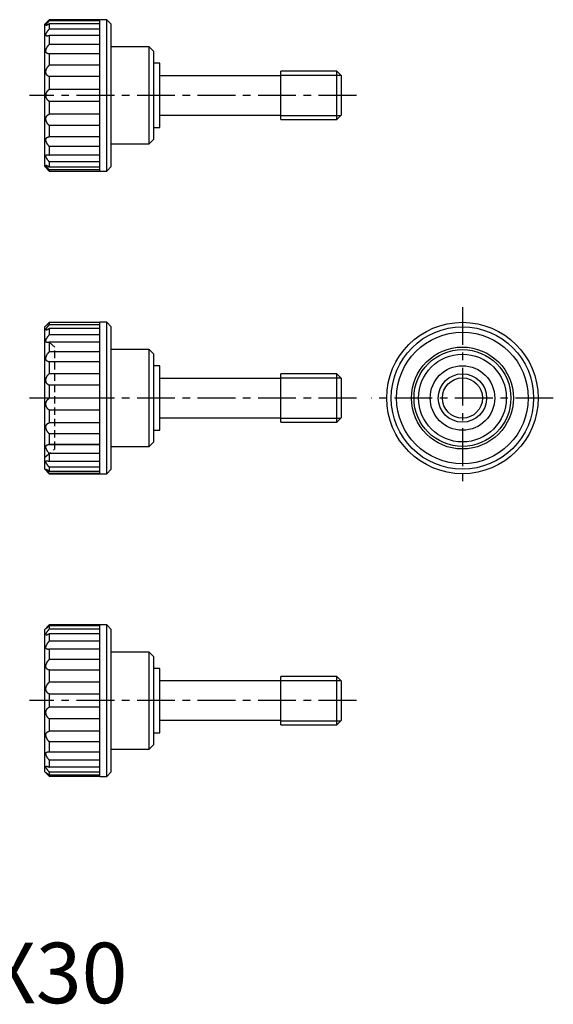
# Model space of a CAD drawing. Extents: x 1 to 165, y 0 to 163.
# Drawn here: x 77 to 165, y 0 to 163 of the extents above; entities that cross this region are included whole.
import ezdxf

# ---------------------------------------------------------------- set-up
doc = ezdxf.new("R2010")
doc.units = 0
doc.header["$LTSCALE"] = 5
doc.header["$MEASUREMENT"] = 0
doc.linetypes.add('CENTER', pattern=[2, 1.25, -0.25, 0.25, -0.25])
doc.linetypes.add('HIDDEN', pattern=[0.375, 0.25, -0.125])
doc.layers.get('0').update_dxf_attribs({"linetype": 'CONTINUOUS'})
for name, color, linetype in [('1', 1, 'CENTER'), ('2', 2, 'HIDDEN'), ('3', 3, 'CONTINUOUS')]:
    doc.layers.add(name, color=color, linetype=linetype)
doc.styles.add('Standard1', font='arial.ttf')

msp = doc.modelspace()

# ---------------------------------------------------------------- linework, layer by layer
for p, q in [((81.75, 162.5), (81, 161.75)), ((81, 138.25), (81, 161.75)), ((90.1, 162.5), (81.75, 162.5)), ((81.75, 162.5), (81.75, 162.32)), ((90.1, 162.32), (81.75, 162.32)), ((81.75, 161.84), (81.75, 160.97)), ((90.1, 161.84), (81.75, 161.84)), ((91.25, 162.51), (90.1, 162.51)), ((90.1, 137.49), (90.1, 162.51)), ((92, 161.76), (91.25, 162.51)), ((91.25, 137.49), (91.25, 162.51)), ((92, 138.24), (92, 161.76)), ((90.1, 160.97), (81.75, 160.97)), ((81.75, 159.89), (81.75, 158.43)), ((90.1, 159.89), (81.75, 159.89)), ((90.1, 158.43), (81.75, 158.43)), ((98.25, 158), (92, 158)), ((99, 157.25), (98.25, 158)), ((98.25, 142), (98.25, 158)), ((81.75, 156.87), (81.75, 154.98)), ((90.1, 156.87), (81.75, 156.87)), ((99, 142.75), (99, 157.25)), ((90.1, 154.98), (81.75, 154.98)), ((100, 155.33), (99, 155.33)), ((100, 144.67), (100, 155.33)), ((81.75, 153.11), (81.75, 150.99)), ((90.1, 153.11), (81.75, 153.11)), ((120, 153.25), (100, 153.25)), ((129.23, 154), (120, 154)), ((120, 146), (120, 154)), ((130, 153.23), (129.23, 154)), ((129.23, 146), (129.23, 154)), ((130, 146.77), (130, 153.23)), ((90.1, 150.99), (81.75, 150.99)), ((81.75, 149.01), (81.75, 146.89)), ((90.1, 149.01), (81.75, 149.01)), ((90.1, 146.89), (81.75, 146.89)), ((100, 146.75), (120, 146.75)), ((129.23, 146), (130, 146.77)), ((81.75, 145.02), (81.75, 143.13)), ((90.1, 145.02), (81.75, 145.02)), ((120, 146), (129.23, 146)), ((99, 144.67), (100, 144.67)), ((90.1, 143.13), (81.75, 143.13)), ((81.75, 141.57), (81.75, 140.11)), ((90.1, 141.57), (81.75, 141.57)), ((92, 142), (98.25, 142)), ((98.25, 142), (99, 142.75)), ((90.1, 140.11), (81.75, 140.11)), ((81.75, 139.03), (81.75, 138.16)), ((90.1, 139.03), (81.75, 139.03)), ((81, 138.25), (81.75, 137.5)), ((90.1, 138.16), (81.75, 138.16)), ((81.75, 137.68), (81.75, 137.5)), ((90.1, 137.68), (81.75, 137.68)), ((81.75, 137.5), (90.1, 137.5)), ((90.1, 137.49), (91.25, 137.49)), ((91.25, 137.49), (92, 138.24)), ((81.75, 112.46), (81.75, 112.11)), ((90.1, 112.46), (81.75, 112.46)), ((91.25, 112.51), (90.1, 112.51)), ((90.1, 87.49), (90.1, 112.51)), ((92, 111.76), (91.25, 112.51)), ((91.25, 87.49), (91.25, 112.51)), ((81.19, 111.94), (81, 111.75)), ((81, 100), (81, 111.75)), ((90.1, 112.11), (81.75, 112.11)), ((81.75, 111.46), (81.75, 110.44)), ((90.1, 111.46), (81.75, 111.46)), ((92, 88.24), (92, 111.76)), ((90.1, 110.44), (81.75, 110.44)), ((81.75, 109.23), (81.75, 107.64)), ((90.1, 109.23), (81.75, 109.23)), ((90.1, 107.64), (81.75, 107.64)), ((98.25, 108), (92, 108)), ((99, 107.25), (98.25, 108)), ((98.25, 92), (98.25, 108)), ((81.75, 105.99), (81.75, 104.02)), ((90.1, 105.99), (81.75, 105.99)), ((99, 92.75), (99, 107.25)), ((100, 105.33), (99, 105.33)), ((100, 94.67), (100, 105.33)), ((90.1, 104.02), (81.75, 104.02)), ((120, 103.25), (100, 103.25)), ((129.23, 104), (120, 104)), ((120, 96), (120, 104)), ((130, 103.23), (129.23, 104)), ((129.23, 96), (129.23, 104)), ((130, 96.77), (130, 103.23)), ((81.75, 102.1), (81.75, 99.96)), ((90.1, 102.1), (81.75, 102.1)), ((81, 88.25), (81, 100)), ((90.1, 99.96), (81.75, 99.96)), ((90.1, 97.99), (81.75, 97.99)), ((81.75, 97.99), (81.75, 95.9)), ((100, 96.75), (120, 96.75)), ((120, 96), (129.23, 96)), ((129.23, 96), (130, 96.77)), ((90.1, 95.9), (81.75, 95.9)), ((99, 94.67), (100, 94.67)), ((81.75, 94.09), (81.75, 92.29)), ((90.1, 94.09), (81.75, 94.09)), ((98.25, 92), (99, 92.75)), ((81.75, 92.29), (81.61, 92.3)), ((90.1, 92.3), (81.61, 92.3)), ((81.61, 92.3), (81.61, 92.3)), ((90.1, 92.29), (81.75, 92.29)), ((92, 92), (98.25, 92)), ((81.75, 90.83), (81.75, 89.51)), ((90.1, 90.83), (81.75, 90.83)), ((90.1, 89.51), (81.75, 89.51)), ((81, 88.25), (81.75, 87.5)), ((81.75, 88.57), (81.75, 87.87)), ((90.1, 88.57), (81.75, 88.57)), ((90.1, 87.87), (81.75, 87.87)), ((91.25, 87.49), (92, 88.24)), ((81.75, 87.55), (81.75, 87.5)), ((90.1, 87.55), (81.75, 87.55)), ((81.75, 87.5), (90.1, 87.5)), ((90.1, 87.49), (91.25, 87.49)), ((81.75, 62.5), (81, 61.75)), ((90.1, 62.5), (81.75, 62.5)), ((81.75, 62.5), (81.75, 62.5)), ((90.1, 62.5), (81.75, 62.5)), ((81.75, 62.34), (81.75, 61.81)), ((90.1, 62.34), (81.75, 62.34)), ((91.25, 62.51), (90.1, 62.51)), ((90.1, 37.49), (90.1, 62.51)), ((92, 61.76), (91.25, 62.51)), ((91.25, 37.49), (91.25, 62.51)), ((81, 38.25), (81, 61.75)), ((90.1, 61.81), (81.75, 61.81)), ((81.75, 61.01), (81.75, 59.84)), ((90.1, 61.01), (81.75, 61.01)), ((92, 38.24), (92, 61.76)), ((90.1, 59.84), (81.75, 59.84)), ((81.75, 58.5), (81.75, 56.8)), ((90.1, 58.5), (81.75, 58.5)), ((98.25, 58), (92, 58)), ((99, 57.25), (98.25, 58)), ((98.25, 42), (98.25, 58)), ((99, 42.75), (99, 57.25)), ((90.1, 56.8), (81.75, 56.8)), ((100, 55.33), (99, 55.33)), ((100, 44.67), (100, 55.33)), ((81.75, 55.06), (81.75, 53.03)), ((90.1, 55.06), (81.75, 55.06)), ((129.23, 54), (120, 54)), ((120, 46), (120, 54)), ((130, 53.23), (129.23, 54)), ((129.23, 46), (129.23, 54)), ((90.1, 53.03), (81.75, 53.03)), ((120, 53.25), (100, 53.25)), ((130, 46.77), (130, 53.23)), ((81.75, 51.08), (81.75, 48.92)), ((90.1, 51.08), (81.75, 51.08)), ((90.1, 48.92), (81.75, 48.92)), ((81.75, 46.97), (81.75, 44.94)), ((90.1, 46.97), (81.75, 46.97)), ((100, 46.75), (120, 46.75)), ((120, 46), (129.23, 46)), ((129.23, 46), (130, 46.77)), ((90.1, 44.94), (81.75, 44.94)), ((99, 44.67), (100, 44.67)), ((81.75, 43.2), (81.75, 41.5)), ((90.1, 43.2), (81.75, 43.2)), ((98.25, 42), (99, 42.75)), ((90.1, 41.5), (81.75, 41.5)), ((92, 42), (98.25, 42)), ((81.75, 40.16), (81.75, 38.99)), ((90.1, 40.16), (81.75, 40.16)), ((81, 38.25), (81.75, 37.5)), ((90.1, 38.99), (81.75, 38.99)), ((81.75, 38.19), (81.75, 37.66)), ((90.1, 38.19), (81.75, 38.19)), ((90.1, 37.66), (81.75, 37.66)), ((81.75, 37.5), (90.1, 37.5)), ((81.75, 37.5), (81.75, 37.5)), ((90.1, 37.5), (81.75, 37.5)), ((90.1, 37.49), (91.25, 37.49)), ((91.25, 37.49), (92, 38.24))]:
    msp.add_line(p, q)
for points in [[(81.75, 161.84), (81.73, 161.82), (81.71, 161.81), (81.69, 161.79), (81.67, 161.78), (81.65, 161.76), (81.63, 161.75), (81.61, 161.73), (81.59, 161.72), (81.57, 161.71), (81.55, 161.69), (81.53, 161.68), (81.52, 161.67), (81.5, 161.66), (81.48, 161.65), (81.46, 161.64), (81.44, 161.63), (81.43, 161.62), (81.41, 161.61), (81.39, 161.6), (81.38, 161.59), (81.36, 161.58), (81.35, 161.57), (81.33, 161.57), (81.32, 161.56), (81.31, 161.56), (81.29, 161.55), (81.28, 161.55), (81.27, 161.54), (81.26, 161.54), (81.25, 161.54), (81.24, 161.54), (81.23, 161.54), (81.22, 161.54), (81.22, 161.54), (81.21, 161.54), (81.2, 161.54), (81.2, 161.55), (81.2, 161.55), (81.19, 161.56), (81.19, 161.56), (81.19, 161.57), (81.19, 161.58), (81.19, 161.59), (81.19, 161.6), (81.2, 161.61), (81.2, 161.62), (81.2, 161.63), (81.21, 161.64), (81.22, 161.65), (81.22, 161.67), (81.23, 161.68), (81.24, 161.7), (81.25, 161.71), (81.26, 161.73), (81.27, 161.74), (81.28, 161.76), (81.29, 161.78), (81.31, 161.8), (81.32, 161.82), (81.33, 161.83), (81.35, 161.85), (81.36, 161.87), (81.38, 161.89), (81.39, 161.91), (81.41, 161.93), (81.42, 161.95), (81.44, 161.97), (81.46, 161.99), (81.48, 162.01), (81.49, 162.04), (81.51, 162.06), (81.53, 162.08), (81.55, 162.1), (81.57, 162.12), (81.59, 162.14), (81.61, 162.17), (81.63, 162.19), (81.65, 162.21), (81.67, 162.23), (81.69, 162.25), (81.71, 162.28), (81.73, 162.3), (81.75, 162.32)], [(81.75, 159.89), (81.73, 159.88), (81.71, 159.87), (81.69, 159.87), (81.67, 159.86), (81.65, 159.85), (81.63, 159.84), (81.61, 159.84), (81.59, 159.83), (81.57, 159.83), (81.55, 159.82), (81.53, 159.82), (81.52, 159.81), (81.5, 159.81), (81.48, 159.81), (81.46, 159.8), (81.44, 159.8), (81.43, 159.8), (81.41, 159.8), (81.39, 159.8), (81.38, 159.8), (81.36, 159.8), (81.35, 159.8), (81.33, 159.81), (81.32, 159.81), (81.31, 159.81), (81.29, 159.82), (81.28, 159.82), (81.27, 159.83), (81.26, 159.84), (81.25, 159.85), (81.24, 159.85), (81.23, 159.86), (81.22, 159.87), (81.22, 159.89), (81.21, 159.9), (81.2, 159.91), (81.2, 159.92), (81.2, 159.94), (81.19, 159.95), (81.19, 159.97), (81.19, 159.99), (81.19, 160), (81.19, 160.02), (81.19, 160.04), (81.2, 160.06), (81.2, 160.08), (81.2, 160.1), (81.21, 160.12), (81.22, 160.14), (81.22, 160.16), (81.23, 160.19), (81.24, 160.21), (81.25, 160.23), (81.26, 160.26), (81.27, 160.28), (81.28, 160.3), (81.29, 160.33), (81.31, 160.35), (81.32, 160.38), (81.33, 160.4), (81.35, 160.43), (81.36, 160.45), (81.38, 160.48), (81.39, 160.5), (81.41, 160.53), (81.42, 160.55), (81.44, 160.58), (81.46, 160.6), (81.48, 160.63), (81.49, 160.65), (81.51, 160.68), (81.53, 160.7), (81.55, 160.73), (81.57, 160.75), (81.59, 160.78), (81.61, 160.8), (81.63, 160.83), (81.65, 160.85), (81.67, 160.88), (81.69, 160.9), (81.71, 160.92), (81.73, 160.95), (81.75, 160.97)], [(81.75, 156.87), (81.73, 156.87), (81.71, 156.87), (81.69, 156.87), (81.67, 156.87), (81.65, 156.87), (81.63, 156.87), (81.61, 156.87), (81.59, 156.88), (81.57, 156.88), (81.55, 156.88), (81.53, 156.89), (81.52, 156.89), (81.5, 156.9), (81.48, 156.9), (81.46, 156.91), (81.44, 156.92), (81.43, 156.92), (81.41, 156.93), (81.39, 156.94), (81.38, 156.95), (81.36, 156.96), (81.35, 156.97), (81.33, 156.98), (81.32, 157), (81.31, 157.01), (81.29, 157.02), (81.28, 157.04), (81.27, 157.05), (81.26, 157.07), (81.25, 157.09), (81.24, 157.1), (81.23, 157.12), (81.22, 157.14), (81.22, 157.16), (81.21, 157.18), (81.2, 157.2), (81.2, 157.22), (81.2, 157.25), (81.19, 157.27), (81.19, 157.29), (81.19, 157.32), (81.19, 157.34), (81.19, 157.37), (81.19, 157.4), (81.2, 157.42), (81.2, 157.45), (81.2, 157.48), (81.21, 157.5), (81.22, 157.53), (81.22, 157.56), (81.23, 157.59), (81.24, 157.62), (81.25, 157.64), (81.26, 157.67), (81.27, 157.7), (81.28, 157.73), (81.29, 157.76), (81.31, 157.79), (81.32, 157.81), (81.33, 157.84), (81.35, 157.87), (81.36, 157.9), (81.38, 157.93), (81.39, 157.95), (81.41, 157.98), (81.42, 158.01), (81.44, 158.03), (81.46, 158.06), (81.48, 158.09), (81.49, 158.11), (81.51, 158.14), (81.53, 158.17), (81.55, 158.19), (81.57, 158.22), (81.59, 158.24), (81.61, 158.27), (81.63, 158.29), (81.65, 158.32), (81.67, 158.34), (81.69, 158.36), (81.71, 158.39), (81.73, 158.41), (81.75, 158.43)], [(81.75, 153.11), (81.73, 153.12), (81.71, 153.12), (81.69, 153.13), (81.67, 153.14), (81.65, 153.15), (81.63, 153.16), (81.61, 153.17), (81.59, 153.18), (81.57, 153.19), (81.55, 153.2), (81.53, 153.21), (81.52, 153.22), (81.5, 153.24), (81.48, 153.25), (81.46, 153.26), (81.44, 153.28), (81.43, 153.3), (81.41, 153.31), (81.39, 153.33), (81.38, 153.35), (81.36, 153.36), (81.35, 153.38), (81.33, 153.4), (81.32, 153.42), (81.31, 153.44), (81.29, 153.46), (81.28, 153.49), (81.27, 153.51), (81.26, 153.53), (81.25, 153.56), (81.24, 153.58), (81.23, 153.61), (81.22, 153.63), (81.22, 153.66), (81.21, 153.69), (81.2, 153.71), (81.2, 153.74), (81.2, 153.77), (81.19, 153.8), (81.19, 153.83), (81.19, 153.86), (81.19, 153.89), (81.19, 153.92), (81.19, 153.95), (81.2, 153.98), (81.2, 154.01), (81.2, 154.04), (81.21, 154.07), (81.22, 154.1), (81.22, 154.13), (81.23, 154.17), (81.24, 154.2), (81.25, 154.23), (81.26, 154.26), (81.27, 154.29), (81.28, 154.32), (81.29, 154.35), (81.31, 154.38), (81.32, 154.4), (81.33, 154.43), (81.35, 154.46), (81.36, 154.49), (81.38, 154.52), (81.39, 154.54), (81.41, 154.57), (81.42, 154.6), (81.44, 154.62), (81.46, 154.65), (81.48, 154.67), (81.49, 154.7), (81.51, 154.72), (81.53, 154.74), (81.55, 154.77), (81.57, 154.79), (81.59, 154.81), (81.61, 154.84), (81.63, 154.86), (81.65, 154.88), (81.67, 154.9), (81.69, 154.92), (81.71, 154.94), (81.73, 154.96), (81.75, 154.98)], [(81.75, 149.01), (81.73, 149.02), (81.71, 149.04), (81.69, 149.05), (81.67, 149.07), (81.65, 149.08), (81.63, 149.1), (81.61, 149.12), (81.59, 149.13), (81.57, 149.15), (81.55, 149.17), (81.53, 149.19), (81.52, 149.21), (81.5, 149.23), (81.48, 149.25), (81.46, 149.27), (81.44, 149.29), (81.43, 149.31), (81.41, 149.33), (81.39, 149.36), (81.38, 149.38), (81.36, 149.4), (81.35, 149.43), (81.33, 149.45), (81.32, 149.48), (81.31, 149.5), (81.29, 149.53), (81.28, 149.56), (81.27, 149.59), (81.26, 149.61), (81.25, 149.64), (81.24, 149.67), (81.23, 149.7), (81.22, 149.73), (81.22, 149.76), (81.21, 149.79), (81.2, 149.82), (81.2, 149.85), (81.2, 149.89), (81.19, 149.92), (81.19, 149.95), (81.19, 149.98), (81.19, 150.01), (81.19, 150.04), (81.19, 150.08), (81.2, 150.11), (81.2, 150.14), (81.2, 150.17), (81.21, 150.2), (81.22, 150.23), (81.22, 150.26), (81.23, 150.29), (81.24, 150.32), (81.25, 150.35), (81.26, 150.38), (81.27, 150.41), (81.28, 150.44), (81.29, 150.46), (81.31, 150.49), (81.32, 150.52), (81.33, 150.54), (81.35, 150.57), (81.36, 150.59), (81.38, 150.62), (81.39, 150.64), (81.41, 150.66), (81.42, 150.69), (81.44, 150.71), (81.46, 150.73), (81.48, 150.75), (81.49, 150.77), (81.51, 150.79), (81.53, 150.81), (81.55, 150.83), (81.57, 150.85), (81.59, 150.86), (81.61, 150.88), (81.63, 150.9), (81.65, 150.91), (81.67, 150.93), (81.69, 150.95), (81.71, 150.96), (81.73, 150.98), (81.75, 150.99)], [(81.75, 145.02), (81.73, 145.04), (81.71, 145.06), (81.69, 145.08), (81.67, 145.1), (81.65, 145.12), (81.63, 145.14), (81.61, 145.16), (81.59, 145.18), (81.57, 145.21), (81.55, 145.23), (81.53, 145.25), (81.52, 145.28), (81.5, 145.3), (81.48, 145.32), (81.46, 145.35), (81.44, 145.37), (81.43, 145.4), (81.41, 145.43), (81.39, 145.45), (81.38, 145.48), (81.36, 145.51), (81.35, 145.53), (81.33, 145.56), (81.32, 145.59), (81.31, 145.62), (81.29, 145.65), (81.28, 145.68), (81.27, 145.71), (81.26, 145.74), (81.25, 145.77), (81.24, 145.8), (81.23, 145.83), (81.22, 145.86), (81.22, 145.89), (81.21, 145.92), (81.2, 145.95), (81.2, 145.98), (81.2, 146.01), (81.19, 146.04), (81.19, 146.07), (81.19, 146.1), (81.19, 146.13), (81.19, 146.16), (81.19, 146.19), (81.2, 146.22), (81.2, 146.25), (81.2, 146.28), (81.21, 146.31), (81.22, 146.34), (81.22, 146.36), (81.23, 146.39), (81.24, 146.41), (81.25, 146.44), (81.26, 146.46), (81.27, 146.49), (81.28, 146.51), (81.29, 146.53), (81.31, 146.55), (81.32, 146.57), (81.33, 146.59), (81.35, 146.61), (81.36, 146.63), (81.38, 146.65), (81.39, 146.67), (81.41, 146.69), (81.42, 146.7), (81.44, 146.72), (81.46, 146.73), (81.48, 146.75), (81.49, 146.76), (81.51, 146.77), (81.53, 146.79), (81.55, 146.8), (81.57, 146.81), (81.59, 146.82), (81.61, 146.83), (81.63, 146.84), (81.65, 146.85), (81.67, 146.86), (81.69, 146.87), (81.71, 146.88), (81.73, 146.88), (81.75, 146.89)], [(81.75, 141.57), (81.73, 141.59), (81.71, 141.61), (81.69, 141.64), (81.67, 141.66), (81.65, 141.68), (81.63, 141.71), (81.61, 141.73), (81.59, 141.76), (81.57, 141.78), (81.55, 141.81), (81.53, 141.83), (81.52, 141.86), (81.5, 141.88), (81.48, 141.91), (81.46, 141.93), (81.44, 141.96), (81.43, 141.99), (81.41, 142.02), (81.39, 142.04), (81.38, 142.07), (81.36, 142.1), (81.35, 142.13), (81.33, 142.15), (81.32, 142.18), (81.31, 142.21), (81.29, 142.24), (81.28, 142.27), (81.27, 142.29), (81.26, 142.32), (81.25, 142.35), (81.24, 142.38), (81.23, 142.41), (81.22, 142.44), (81.22, 142.46), (81.21, 142.49), (81.2, 142.52), (81.2, 142.55), (81.2, 142.57), (81.19, 142.6), (81.19, 142.63), (81.19, 142.65), (81.19, 142.68), (81.19, 142.7), (81.19, 142.73), (81.2, 142.75), (81.2, 142.77), (81.2, 142.79), (81.21, 142.81), (81.22, 142.84), (81.22, 142.86), (81.23, 142.88), (81.24, 142.89), (81.25, 142.91), (81.26, 142.93), (81.27, 142.94), (81.28, 142.96), (81.29, 142.98), (81.31, 142.99), (81.32, 143), (81.33, 143.02), (81.35, 143.03), (81.36, 143.04), (81.38, 143.05), (81.39, 143.06), (81.41, 143.07), (81.42, 143.08), (81.44, 143.08), (81.46, 143.09), (81.48, 143.1), (81.49, 143.1), (81.51, 143.11), (81.53, 143.11), (81.55, 143.12), (81.57, 143.12), (81.59, 143.12), (81.61, 143.13), (81.63, 143.13), (81.65, 143.13), (81.67, 143.13), (81.69, 143.13), (81.71, 143.13), (81.73, 143.13), (81.75, 143.13)], [(81.75, 139.03), (81.73, 139.05), (81.71, 139.08), (81.69, 139.1), (81.67, 139.12), (81.65, 139.15), (81.63, 139.17), (81.61, 139.2), (81.59, 139.22), (81.57, 139.25), (81.55, 139.27), (81.53, 139.3), (81.52, 139.32), (81.5, 139.34), (81.48, 139.37), (81.46, 139.39), (81.44, 139.42), (81.43, 139.44), (81.41, 139.47), (81.39, 139.49), (81.38, 139.52), (81.36, 139.54), (81.35, 139.57), (81.33, 139.59), (81.32, 139.62), (81.31, 139.64), (81.29, 139.67), (81.28, 139.69), (81.27, 139.72), (81.26, 139.74), (81.25, 139.76), (81.24, 139.79), (81.23, 139.81), (81.22, 139.83), (81.22, 139.85), (81.21, 139.88), (81.2, 139.9), (81.2, 139.92), (81.2, 139.94), (81.19, 139.96), (81.19, 139.98), (81.19, 139.99), (81.19, 140.01), (81.19, 140.03), (81.19, 140.04), (81.2, 140.06), (81.2, 140.07), (81.2, 140.09), (81.21, 140.1), (81.22, 140.11), (81.22, 140.12), (81.23, 140.13), (81.24, 140.14), (81.25, 140.15), (81.26, 140.16), (81.27, 140.17), (81.28, 140.17), (81.29, 140.18), (81.31, 140.18), (81.32, 140.19), (81.33, 140.19), (81.35, 140.2), (81.36, 140.2), (81.38, 140.2), (81.39, 140.2), (81.41, 140.2), (81.42, 140.2), (81.44, 140.2), (81.46, 140.2), (81.48, 140.19), (81.49, 140.19), (81.51, 140.19), (81.53, 140.18), (81.55, 140.18), (81.57, 140.17), (81.59, 140.17), (81.61, 140.16), (81.63, 140.16), (81.65, 140.15), (81.67, 140.14), (81.69, 140.14), (81.71, 140.13), (81.73, 140.12), (81.75, 140.11)], [(81.75, 137.68), (81.73, 137.7), (81.71, 137.72), (81.69, 137.74), (81.67, 137.77), (81.65, 137.79), (81.63, 137.81), (81.61, 137.83), (81.59, 137.85), (81.57, 137.88), (81.55, 137.9), (81.53, 137.92), (81.52, 137.94), (81.5, 137.96), (81.48, 137.98), (81.46, 138), (81.44, 138.02), (81.43, 138.04), (81.41, 138.06), (81.39, 138.09), (81.38, 138.1), (81.36, 138.12), (81.35, 138.14), (81.33, 138.16), (81.32, 138.18), (81.31, 138.2), (81.29, 138.22), (81.28, 138.24), (81.27, 138.25), (81.26, 138.27), (81.25, 138.29), (81.24, 138.3), (81.23, 138.32), (81.22, 138.33), (81.22, 138.34), (81.21, 138.36), (81.2, 138.37), (81.2, 138.38), (81.2, 138.39), (81.19, 138.4), (81.19, 138.41), (81.19, 138.42), (81.19, 138.43), (81.19, 138.44), (81.19, 138.44), (81.2, 138.45), (81.2, 138.45), (81.2, 138.46), (81.21, 138.46), (81.22, 138.46), (81.22, 138.46), (81.23, 138.46), (81.24, 138.46), (81.25, 138.46), (81.26, 138.46), (81.27, 138.46), (81.28, 138.45), (81.29, 138.45), (81.31, 138.44), (81.32, 138.44), (81.33, 138.43), (81.35, 138.43), (81.36, 138.42), (81.38, 138.41), (81.39, 138.4), (81.41, 138.39), (81.42, 138.38), (81.44, 138.38), (81.46, 138.37), (81.48, 138.35), (81.49, 138.34), (81.51, 138.33), (81.53, 138.32), (81.55, 138.31), (81.57, 138.29), (81.59, 138.28), (81.61, 138.27), (81.63, 138.25), (81.65, 138.24), (81.67, 138.22), (81.69, 138.21), (81.71, 138.19), (81.73, 138.18), (81.75, 138.16)], [(81.75, 112.46), (81.73, 112.44), (81.7, 112.42), (81.68, 112.39), (81.65, 112.37), (81.63, 112.35), (81.61, 112.33), (81.58, 112.3), (81.56, 112.28), (81.54, 112.26), (81.52, 112.24), (81.49, 112.22), (81.47, 112.2), (81.45, 112.18), (81.43, 112.16), (81.41, 112.14), (81.39, 112.13), (81.38, 112.11), (81.36, 112.09), (81.34, 112.08), (81.32, 112.06), (81.31, 112.05), (81.29, 112.03), (81.28, 112.02), (81.27, 112.01), (81.25, 112), (81.24, 111.99), (81.23, 111.97), (81.22, 111.96), (81.21, 111.96), (81.2, 111.95), (81.19, 111.94), (81.19, 111.94), (81.19, 111.94), (81.19, 111.94), (81.19, 111.94)], [(81.75, 111.46), (81.73, 111.45), (81.71, 111.44), (81.69, 111.42), (81.67, 111.41), (81.65, 111.4), (81.63, 111.38), (81.61, 111.37), (81.59, 111.36), (81.57, 111.35), (81.55, 111.34), (81.53, 111.33), (81.52, 111.32), (81.5, 111.31), (81.48, 111.3), (81.46, 111.29), (81.44, 111.28), (81.43, 111.28), (81.41, 111.27), (81.39, 111.26), (81.38, 111.26), (81.36, 111.25), (81.35, 111.24), (81.33, 111.24), (81.32, 111.24), (81.31, 111.23), (81.29, 111.23), (81.28, 111.23), (81.27, 111.23), (81.26, 111.23), (81.25, 111.23), (81.24, 111.23), (81.23, 111.23), (81.22, 111.23), (81.22, 111.24), (81.21, 111.24), (81.2, 111.25), (81.2, 111.25), (81.2, 111.26), (81.19, 111.27), (81.19, 111.28), (81.19, 111.29), (81.19, 111.3), (81.19, 111.31), (81.19, 111.32), (81.2, 111.33), (81.2, 111.35), (81.2, 111.36), (81.21, 111.37), (81.22, 111.39), (81.22, 111.41), (81.23, 111.42), (81.24, 111.44), (81.25, 111.46), (81.26, 111.48), (81.27, 111.49), (81.28, 111.51), (81.29, 111.53), (81.31, 111.55), (81.32, 111.57), (81.33, 111.59), (81.35, 111.61), (81.36, 111.63), (81.38, 111.66), (81.39, 111.68), (81.41, 111.7), (81.42, 111.72), (81.44, 111.74), (81.46, 111.76), (81.48, 111.79), (81.49, 111.81), (81.51, 111.83), (81.53, 111.85), (81.55, 111.88), (81.57, 111.9), (81.59, 111.92), (81.61, 111.94), (81.63, 111.97), (81.65, 111.99), (81.67, 112.01), (81.69, 112.04), (81.71, 112.06), (81.73, 112.08), (81.75, 112.11)], [(81.75, 109.23), (81.73, 109.22), (81.71, 109.21), (81.69, 109.21), (81.67, 109.2), (81.65, 109.19), (81.63, 109.19), (81.61, 109.19), (81.59, 109.18), (81.57, 109.18), (81.55, 109.18), (81.53, 109.17), (81.52, 109.17), (81.5, 109.17), (81.48, 109.17), (81.46, 109.17), (81.44, 109.17), (81.43, 109.17), (81.41, 109.17), (81.39, 109.17), (81.38, 109.18), (81.36, 109.18), (81.35, 109.19), (81.33, 109.19), (81.32, 109.2), (81.31, 109.2), (81.29, 109.21), (81.28, 109.22), (81.27, 109.23), (81.26, 109.24), (81.25, 109.25), (81.24, 109.26), (81.23, 109.27), (81.22, 109.28), (81.22, 109.29), (81.21, 109.31), (81.2, 109.32), (81.2, 109.34), (81.2, 109.36), (81.19, 109.37), (81.19, 109.39), (81.19, 109.41), (81.19, 109.43), (81.19, 109.45), (81.19, 109.47), (81.2, 109.49), (81.2, 109.51), (81.2, 109.54), (81.21, 109.56), (81.22, 109.58), (81.22, 109.61), (81.23, 109.63), (81.24, 109.66), (81.25, 109.68), (81.26, 109.71), (81.27, 109.73), (81.28, 109.76), (81.29, 109.78), (81.31, 109.81), (81.32, 109.83), (81.33, 109.86), (81.35, 109.88), (81.36, 109.91), (81.38, 109.94), (81.39, 109.96), (81.41, 109.99), (81.42, 110.01), (81.44, 110.04), (81.46, 110.07), (81.48, 110.09), (81.49, 110.12), (81.51, 110.14), (81.53, 110.17), (81.55, 110.19), (81.57, 110.22), (81.59, 110.24), (81.61, 110.27), (81.63, 110.29), (81.65, 110.32), (81.67, 110.34), (81.69, 110.37), (81.71, 110.39), (81.73, 110.42), (81.75, 110.44)], [(81.75, 105.99), (81.73, 105.99), (81.71, 105.99), (81.69, 105.99), (81.67, 105.99), (81.65, 106), (81.63, 106), (81.61, 106), (81.59, 106.01), (81.57, 106.01), (81.55, 106.02), (81.53, 106.02), (81.52, 106.03), (81.5, 106.04), (81.48, 106.05), (81.46, 106.05), (81.44, 106.06), (81.43, 106.07), (81.41, 106.08), (81.39, 106.09), (81.38, 106.11), (81.36, 106.12), (81.35, 106.13), (81.33, 106.14), (81.32, 106.16), (81.31, 106.17), (81.29, 106.19), (81.28, 106.21), (81.27, 106.22), (81.26, 106.24), (81.25, 106.26), (81.24, 106.28), (81.23, 106.3), (81.22, 106.32), (81.22, 106.34), (81.21, 106.37), (81.2, 106.39), (81.2, 106.41), (81.2, 106.44), (81.19, 106.46), (81.19, 106.49), (81.19, 106.51), (81.19, 106.54), (81.19, 106.57), (81.19, 106.6), (81.2, 106.62), (81.2, 106.65), (81.2, 106.68), (81.21, 106.71), (81.22, 106.74), (81.22, 106.77), (81.23, 106.8), (81.24, 106.82), (81.25, 106.85), (81.26, 106.88), (81.27, 106.91), (81.28, 106.94), (81.29, 106.97), (81.31, 107), (81.32, 107.03), (81.33, 107.06), (81.35, 107.08), (81.36, 107.11), (81.38, 107.14), (81.39, 107.17), (81.41, 107.2), (81.42, 107.22), (81.44, 107.25), (81.46, 107.28), (81.48, 107.3), (81.49, 107.33), (81.51, 107.35), (81.53, 107.38), (81.55, 107.41), (81.57, 107.43), (81.59, 107.46), (81.61, 107.48), (81.63, 107.5), (81.65, 107.53), (81.67, 107.55), (81.69, 107.58), (81.71, 107.6), (81.73, 107.62), (81.75, 107.64)], [(81.75, 102.1), (81.73, 102.11), (81.71, 102.12), (81.69, 102.13), (81.67, 102.14), (81.65, 102.15), (81.63, 102.16), (81.61, 102.17), (81.59, 102.18), (81.57, 102.19), (81.55, 102.21), (81.53, 102.22), (81.52, 102.24), (81.5, 102.25), (81.48, 102.27), (81.46, 102.28), (81.44, 102.3), (81.43, 102.32), (81.41, 102.33), (81.39, 102.35), (81.38, 102.37), (81.36, 102.39), (81.35, 102.41), (81.33, 102.43), (81.32, 102.45), (81.31, 102.48), (81.29, 102.5), (81.28, 102.52), (81.27, 102.55), (81.26, 102.57), (81.25, 102.6), (81.24, 102.62), (81.23, 102.65), (81.22, 102.68), (81.22, 102.71), (81.21, 102.73), (81.2, 102.76), (81.2, 102.79), (81.2, 102.82), (81.19, 102.85), (81.19, 102.88), (81.19, 102.91), (81.19, 102.94), (81.19, 102.97), (81.19, 103.01), (81.2, 103.04), (81.2, 103.07), (81.2, 103.1), (81.21, 103.13), (81.22, 103.16), (81.22, 103.19), (81.23, 103.22), (81.24, 103.25), (81.25, 103.29), (81.26, 103.32), (81.27, 103.35), (81.28, 103.37), (81.29, 103.4), (81.31, 103.43), (81.32, 103.46), (81.33, 103.49), (81.35, 103.52), (81.36, 103.54), (81.38, 103.57), (81.39, 103.6), (81.41, 103.62), (81.42, 103.65), (81.44, 103.67), (81.46, 103.7), (81.48, 103.72), (81.49, 103.75), (81.51, 103.77), (81.53, 103.79), (81.55, 103.82), (81.57, 103.84), (81.59, 103.86), (81.61, 103.88), (81.63, 103.9), (81.65, 103.92), (81.67, 103.94), (81.69, 103.96), (81.71, 103.98), (81.73, 104), (81.75, 104.02)], [(81.75, 97.99), (81.73, 98), (81.71, 98.02), (81.69, 98.03), (81.67, 98.05), (81.65, 98.07), (81.63, 98.08), (81.61, 98.1), (81.59, 98.12), (81.57, 98.14), (81.55, 98.16), (81.53, 98.18), (81.52, 98.2), (81.5, 98.22), (81.48, 98.24), (81.46, 98.26), (81.44, 98.29), (81.43, 98.31), (81.41, 98.33), (81.39, 98.36), (81.38, 98.38), (81.36, 98.41), (81.35, 98.43), (81.33, 98.46), (81.32, 98.48), (81.31, 98.51), (81.29, 98.54), (81.28, 98.57), (81.27, 98.6), (81.26, 98.62), (81.25, 98.65), (81.24, 98.68), (81.23, 98.71), (81.22, 98.74), (81.22, 98.77), (81.21, 98.81), (81.2, 98.84), (81.2, 98.87), (81.2, 98.9), (81.19, 98.93), (81.19, 98.96), (81.19, 98.99), (81.19, 99.03), (81.19, 99.06), (81.19, 99.09), (81.2, 99.12), (81.2, 99.15), (81.2, 99.18), (81.21, 99.21), (81.22, 99.24), (81.22, 99.27), (81.23, 99.3), (81.24, 99.33), (81.25, 99.36), (81.26, 99.39), (81.27, 99.42), (81.28, 99.44), (81.29, 99.47), (81.31, 99.49), (81.32, 99.52), (81.33, 99.54), (81.35, 99.57), (81.36, 99.59), (81.38, 99.62), (81.39, 99.64), (81.41, 99.66), (81.42, 99.68), (81.44, 99.7), (81.46, 99.72), (81.48, 99.74), (81.49, 99.76), (81.51, 99.78), (81.53, 99.79), (81.55, 99.81), (81.57, 99.83), (81.59, 99.85), (81.61, 99.86), (81.63, 99.88), (81.65, 99.89), (81.67, 99.91), (81.69, 99.92), (81.71, 99.93), (81.73, 99.94), (81.75, 99.96)], [(81.75, 94.09), (81.73, 94.11), (81.71, 94.13), (81.69, 94.15), (81.67, 94.17), (81.65, 94.19), (81.63, 94.22), (81.61, 94.24), (81.59, 94.26), (81.57, 94.29), (81.55, 94.31), (81.53, 94.33), (81.52, 94.36), (81.5, 94.38), (81.48, 94.41), (81.46, 94.43), (81.44, 94.46), (81.43, 94.48), (81.41, 94.51), (81.39, 94.54), (81.38, 94.57), (81.36, 94.59), (81.35, 94.62), (81.33, 94.65), (81.32, 94.68), (81.31, 94.71), (81.29, 94.74), (81.28, 94.77), (81.27, 94.8), (81.26, 94.83), (81.25, 94.86), (81.24, 94.89), (81.23, 94.92), (81.22, 94.95), (81.22, 94.98), (81.21, 95.01), (81.2, 95.04), (81.2, 95.07), (81.2, 95.1), (81.19, 95.13), (81.19, 95.16), (81.19, 95.19), (81.19, 95.22), (81.19, 95.24), (81.19, 95.27), (81.2, 95.3), (81.2, 95.33), (81.2, 95.36), (81.21, 95.38), (81.22, 95.41), (81.22, 95.43), (81.23, 95.46), (81.24, 95.48), (81.25, 95.5), (81.26, 95.53), (81.27, 95.55), (81.28, 95.57), (81.29, 95.59), (81.31, 95.61), (81.32, 95.63), (81.33, 95.65), (81.35, 95.67), (81.36, 95.68), (81.38, 95.7), (81.39, 95.72), (81.41, 95.73), (81.42, 95.75), (81.44, 95.76), (81.46, 95.77), (81.48, 95.79), (81.49, 95.8), (81.51, 95.81), (81.53, 95.82), (81.55, 95.83), (81.57, 95.84), (81.59, 95.85), (81.61, 95.86), (81.63, 95.86), (81.65, 95.87), (81.67, 95.88), (81.69, 95.88), (81.71, 95.89), (81.73, 95.9), (81.75, 95.9)], [(81.75, 90.83), (81.73, 90.86), (81.71, 90.88), (81.69, 90.9), (81.67, 90.93), (81.65, 90.95), (81.63, 90.98), (81.61, 91), (81.59, 91.03), (81.57, 91.05), (81.55, 91.08), (81.53, 91.1), (81.52, 91.13), (81.5, 91.15), (81.48, 91.18), (81.46, 91.2), (81.44, 91.23), (81.43, 91.26), (81.41, 91.28), (81.39, 91.31), (81.38, 91.34), (81.36, 91.37), (81.35, 91.39), (81.33, 91.42), (81.32, 91.45), (81.31, 91.48), (81.29, 91.5), (81.28, 91.53), (81.27, 91.56), (81.26, 91.59), (81.25, 91.61), (81.24, 91.64), (81.23, 91.67), (81.22, 91.7), (81.22, 91.72), (81.21, 91.75), (81.2, 91.77), (81.2, 91.8), (81.2, 91.83), (81.19, 91.85), (81.19, 91.87), (81.19, 91.9), (81.19, 91.92), (81.19, 91.95), (81.19, 91.97), (81.2, 91.99), (81.2, 92.01), (81.2, 92.03), (81.21, 92.05), (81.22, 92.07), (81.22, 92.09), (81.23, 92.1), (81.24, 92.12), (81.25, 92.14), (81.26, 92.15), (81.27, 92.17), (81.28, 92.18), (81.29, 92.19), (81.31, 92.2), (81.32, 92.21), (81.33, 92.22), (81.35, 92.23), (81.36, 92.24), (81.38, 92.25), (81.39, 92.26), (81.41, 92.27), (81.42, 92.27), (81.44, 92.28), (81.46, 92.28), (81.48, 92.29), (81.49, 92.29), (81.51, 92.29), (81.53, 92.3), (81.55, 92.3), (81.57, 92.3), (81.59, 92.3), (81.61, 92.3), (81.63, 92.3), (81.65, 92.3), (81.67, 92.3), (81.69, 92.3), (81.71, 92.29), (81.73, 92.29), (81.75, 92.29)], [(81.75, 88.57), (81.73, 88.59), (81.71, 88.62), (81.69, 88.64), (81.67, 88.67), (81.65, 88.69), (81.63, 88.71), (81.61, 88.74), (81.59, 88.76), (81.57, 88.79), (81.55, 88.81), (81.53, 88.83), (81.52, 88.86), (81.5, 88.88), (81.48, 88.91), (81.46, 88.93), (81.44, 88.95), (81.43, 88.98), (81.41, 89), (81.39, 89.03), (81.38, 89.05), (81.36, 89.08), (81.35, 89.1), (81.33, 89.12), (81.32, 89.15), (81.31, 89.17), (81.29, 89.19), (81.28, 89.21), (81.27, 89.24), (81.26, 89.26), (81.25, 89.28), (81.24, 89.3), (81.23, 89.32), (81.22, 89.34), (81.22, 89.36), (81.21, 89.38), (81.2, 89.4), (81.2, 89.42), (81.2, 89.44), (81.19, 89.46), (81.19, 89.47), (81.19, 89.49), (81.19, 89.51), (81.19, 89.52), (81.19, 89.53), (81.2, 89.55), (81.2, 89.56), (81.2, 89.57), (81.21, 89.58), (81.22, 89.59), (81.22, 89.6), (81.23, 89.61), (81.24, 89.61), (81.25, 89.62), (81.26, 89.63), (81.27, 89.63), (81.28, 89.63), (81.29, 89.64), (81.31, 89.64), (81.32, 89.64), (81.33, 89.64), (81.35, 89.64), (81.36, 89.64), (81.38, 89.64), (81.39, 89.64), (81.41, 89.64), (81.42, 89.64), (81.44, 89.63), (81.46, 89.63), (81.48, 89.62), (81.49, 89.62), (81.51, 89.61), (81.53, 89.61), (81.55, 89.6), (81.57, 89.59), (81.59, 89.59), (81.61, 89.58), (81.63, 89.57), (81.65, 89.56), (81.67, 89.55), (81.69, 89.54), (81.71, 89.53), (81.73, 89.52), (81.75, 89.51)], [(81.75, 87.55), (81.73, 87.57), (81.71, 87.59), (81.69, 87.61), (81.67, 87.63), (81.65, 87.65), (81.63, 87.67), (81.61, 87.7), (81.59, 87.72), (81.57, 87.74), (81.55, 87.76), (81.53, 87.78), (81.52, 87.8), (81.5, 87.82), (81.48, 87.84), (81.46, 87.86), (81.44, 87.88), (81.43, 87.89), (81.41, 87.91), (81.39, 87.93), (81.38, 87.95), (81.36, 87.97), (81.35, 87.99), (81.33, 88), (81.32, 88.02), (81.31, 88.04), (81.29, 88.05), (81.28, 88.07), (81.27, 88.08), (81.26, 88.1), (81.25, 88.11), (81.24, 88.12), (81.23, 88.14), (81.22, 88.15), (81.22, 88.16), (81.21, 88.17), (81.2, 88.18), (81.2, 88.19), (81.2, 88.2), (81.19, 88.21), (81.19, 88.21), (81.19, 88.22), (81.19, 88.22), (81.19, 88.23), (81.19, 88.23), (81.2, 88.24), (81.2, 88.24), (81.2, 88.24), (81.21, 88.24), (81.22, 88.24), (81.22, 88.24), (81.23, 88.24), (81.24, 88.23), (81.25, 88.23), (81.26, 88.22), (81.27, 88.22), (81.28, 88.21), (81.29, 88.21), (81.31, 88.2), (81.32, 88.19), (81.33, 88.18), (81.35, 88.18), (81.36, 88.17), (81.38, 88.16), (81.39, 88.15), (81.41, 88.13), (81.42, 88.12), (81.44, 88.11), (81.46, 88.1), (81.48, 88.09), (81.49, 88.07), (81.51, 88.06), (81.53, 88.05), (81.55, 88.03), (81.57, 88.02), (81.59, 88), (81.61, 87.99), (81.63, 87.97), (81.65, 87.96), (81.67, 87.94), (81.69, 87.92), (81.71, 87.91), (81.73, 87.89), (81.75, 87.87)], [(81.75, 62.34), (81.73, 62.32), (81.71, 62.3), (81.69, 62.28), (81.67, 62.26), (81.65, 62.25), (81.63, 62.23), (81.61, 62.21), (81.59, 62.2), (81.57, 62.18), (81.55, 62.16), (81.53, 62.15), (81.52, 62.13), (81.5, 62.12), (81.48, 62.1), (81.46, 62.09), (81.44, 62.07), (81.43, 62.06), (81.41, 62.05), (81.39, 62.03), (81.38, 62.02), (81.36, 62.01), (81.35, 62), (81.33, 61.99), (81.32, 61.97), (81.31, 61.96), (81.29, 61.96), (81.28, 61.95), (81.27, 61.94), (81.26, 61.93), (81.25, 61.92), (81.24, 61.92), (81.23, 61.91), (81.22, 61.91), (81.22, 61.9), (81.21, 61.9), (81.2, 61.9), (81.2, 61.9), (81.2, 61.9), (81.19, 61.9), (81.19, 61.9), (81.19, 61.9), (81.19, 61.9), (81.19, 61.9), (81.19, 61.91), (81.2, 61.91), (81.2, 61.92), (81.2, 61.93), (81.21, 61.93), (81.22, 61.94), (81.22, 61.95), (81.23, 61.96), (81.24, 61.97), (81.25, 61.98), (81.26, 61.99), (81.27, 62), (81.28, 62.02), (81.29, 62.03), (81.31, 62.04), (81.32, 62.06), (81.33, 62.07), (81.35, 62.09), (81.36, 62.1), (81.38, 62.12), (81.39, 62.14), (81.41, 62.15), (81.42, 62.17), (81.44, 62.19), (81.46, 62.21), (81.48, 62.22), (81.49, 62.24), (81.51, 62.26), (81.53, 62.28), (81.55, 62.3), (81.57, 62.32), (81.59, 62.34), (81.61, 62.36), (81.63, 62.38), (81.65, 62.4), (81.67, 62.42), (81.69, 62.44), (81.71, 62.46), (81.73, 62.48), (81.75, 62.5)], [(81.75, 61.01), (81.73, 61), (81.71, 60.99), (81.69, 60.98), (81.67, 60.97), (81.65, 60.96), (81.63, 60.94), (81.61, 60.93), (81.59, 60.92), (81.57, 60.92), (81.55, 60.91), (81.53, 60.9), (81.52, 60.89), (81.5, 60.88), (81.48, 60.88), (81.46, 60.87), (81.44, 60.86), (81.43, 60.86), (81.41, 60.85), (81.39, 60.85), (81.38, 60.84), (81.36, 60.84), (81.35, 60.84), (81.33, 60.84), (81.32, 60.83), (81.31, 60.83), (81.29, 60.83), (81.28, 60.83), (81.27, 60.84), (81.26, 60.84), (81.25, 60.84), (81.24, 60.84), (81.23, 60.85), (81.22, 60.85), (81.22, 60.86), (81.21, 60.87), (81.2, 60.88), (81.2, 60.88), (81.2, 60.89), (81.19, 60.9), (81.19, 60.91), (81.19, 60.93), (81.19, 60.94), (81.19, 60.95), (81.19, 60.97), (81.2, 60.98), (81.2, 61), (81.2, 61.01), (81.21, 61.03), (81.22, 61.05), (81.22, 61.07), (81.23, 61.09), (81.24, 61.1), (81.25, 61.12), (81.26, 61.14), (81.27, 61.16), (81.28, 61.19), (81.29, 61.21), (81.31, 61.23), (81.32, 61.25), (81.33, 61.27), (81.35, 61.29), (81.36, 61.32), (81.38, 61.34), (81.39, 61.36), (81.41, 61.38), (81.42, 61.41), (81.44, 61.43), (81.46, 61.45), (81.48, 61.48), (81.49, 61.5), (81.51, 61.52), (81.53, 61.55), (81.55, 61.57), (81.57, 61.59), (81.59, 61.62), (81.61, 61.64), (81.63, 61.67), (81.65, 61.69), (81.67, 61.71), (81.69, 61.74), (81.71, 61.76), (81.73, 61.78), (81.75, 61.81)], [(81.75, 58.5), (81.73, 58.49), (81.71, 58.49), (81.69, 58.48), (81.67, 58.48), (81.65, 58.48), (81.63, 58.47), (81.61, 58.47), (81.59, 58.47), (81.57, 58.47), (81.55, 58.47), (81.53, 58.47), (81.52, 58.47), (81.5, 58.47), (81.48, 58.47), (81.46, 58.47), (81.44, 58.47), (81.43, 58.48), (81.41, 58.48), (81.39, 58.49), (81.38, 58.49), (81.36, 58.5), (81.35, 58.5), (81.33, 58.51), (81.32, 58.52), (81.31, 58.53), (81.29, 58.54), (81.28, 58.55), (81.27, 58.56), (81.26, 58.57), (81.25, 58.58), (81.24, 58.6), (81.23, 58.61), (81.22, 58.63), (81.22, 58.64), (81.21, 58.66), (81.2, 58.67), (81.2, 58.69), (81.2, 58.71), (81.19, 58.73), (81.19, 58.75), (81.19, 58.77), (81.19, 58.79), (81.19, 58.82), (81.19, 58.84), (81.2, 58.86), (81.2, 58.89), (81.2, 58.91), (81.21, 58.93), (81.22, 58.96), (81.22, 58.98), (81.23, 59.01), (81.24, 59.04), (81.25, 59.06), (81.26, 59.09), (81.27, 59.11), (81.28, 59.14), (81.29, 59.17), (81.31, 59.19), (81.32, 59.22), (81.33, 59.25), (81.35, 59.28), (81.36, 59.3), (81.38, 59.33), (81.39, 59.35), (81.41, 59.38), (81.42, 59.41), (81.44, 59.43), (81.46, 59.46), (81.48, 59.49), (81.49, 59.51), (81.51, 59.54), (81.53, 59.56), (81.55, 59.59), (81.57, 59.62), (81.59, 59.64), (81.61, 59.67), (81.63, 59.69), (81.65, 59.72), (81.67, 59.74), (81.69, 59.77), (81.71, 59.79), (81.73, 59.81), (81.75, 59.84)], [(81.75, 55.06), (81.73, 55.06), (81.71, 55.07), (81.69, 55.07), (81.67, 55.07), (81.65, 55.08), (81.63, 55.08), (81.61, 55.09), (81.59, 55.1), (81.57, 55.1), (81.55, 55.11), (81.53, 55.12), (81.52, 55.13), (81.5, 55.14), (81.48, 55.15), (81.46, 55.16), (81.44, 55.17), (81.43, 55.18), (81.41, 55.19), (81.39, 55.21), (81.38, 55.22), (81.36, 55.23), (81.35, 55.25), (81.33, 55.26), (81.32, 55.28), (81.31, 55.3), (81.29, 55.32), (81.28, 55.33), (81.27, 55.35), (81.26, 55.37), (81.25, 55.39), (81.24, 55.42), (81.23, 55.44), (81.22, 55.46), (81.22, 55.48), (81.21, 55.51), (81.2, 55.53), (81.2, 55.56), (81.2, 55.58), (81.19, 55.61), (81.19, 55.64), (81.19, 55.67), (81.19, 55.69), (81.19, 55.72), (81.19, 55.75), (81.2, 55.78), (81.2, 55.81), (81.2, 55.84), (81.21, 55.87), (81.22, 55.9), (81.22, 55.93), (81.23, 55.96), (81.24, 55.99), (81.25, 56.02), (81.26, 56.05), (81.27, 56.08), (81.28, 56.11), (81.29, 56.14), (81.31, 56.16), (81.32, 56.19), (81.33, 56.22), (81.35, 56.25), (81.36, 56.28), (81.38, 56.31), (81.39, 56.33), (81.41, 56.36), (81.42, 56.39), (81.44, 56.42), (81.46, 56.44), (81.48, 56.47), (81.49, 56.49), (81.51, 56.52), (81.53, 56.54), (81.55, 56.57), (81.57, 56.59), (81.59, 56.62), (81.61, 56.64), (81.63, 56.67), (81.65, 56.69), (81.67, 56.71), (81.69, 56.73), (81.71, 56.76), (81.73, 56.78), (81.75, 56.8)], [(81.75, 51.08), (81.73, 51.09), (81.71, 51.1), (81.69, 51.11), (81.67, 51.12), (81.65, 51.13), (81.63, 51.14), (81.61, 51.16), (81.59, 51.17), (81.57, 51.19), (81.55, 51.2), (81.53, 51.22), (81.52, 51.23), (81.5, 51.25), (81.48, 51.27), (81.46, 51.28), (81.44, 51.3), (81.43, 51.32), (81.41, 51.34), (81.39, 51.36), (81.38, 51.38), (81.36, 51.4), (81.35, 51.42), (81.33, 51.45), (81.32, 51.47), (81.31, 51.49), (81.29, 51.52), (81.28, 51.54), (81.27, 51.57), (81.26, 51.6), (81.25, 51.62), (81.24, 51.65), (81.23, 51.68), (81.22, 51.71), (81.22, 51.73), (81.21, 51.76), (81.2, 51.79), (81.2, 51.82), (81.2, 51.85), (81.19, 51.88), (81.19, 51.91), (81.19, 51.95), (81.19, 51.98), (81.19, 52.01), (81.19, 52.04), (81.2, 52.07), (81.2, 52.1), (81.2, 52.14), (81.21, 52.17), (81.22, 52.2), (81.22, 52.23), (81.23, 52.26), (81.24, 52.29), (81.25, 52.32), (81.26, 52.35), (81.27, 52.38), (81.28, 52.41), (81.29, 52.44), (81.31, 52.47), (81.32, 52.5), (81.33, 52.52), (81.35, 52.55), (81.36, 52.58), (81.38, 52.6), (81.39, 52.63), (81.41, 52.65), (81.42, 52.68), (81.44, 52.7), (81.46, 52.73), (81.48, 52.75), (81.49, 52.77), (81.51, 52.79), (81.53, 52.82), (81.55, 52.84), (81.57, 52.86), (81.59, 52.88), (81.61, 52.9), (81.63, 52.92), (81.65, 52.94), (81.67, 52.96), (81.69, 52.97), (81.71, 52.99), (81.73, 53.01), (81.75, 53.03)], [(81.75, 46.97), (81.73, 46.99), (81.71, 47.01), (81.69, 47.03), (81.67, 47.04), (81.65, 47.06), (81.63, 47.08), (81.61, 47.1), (81.59, 47.12), (81.57, 47.14), (81.55, 47.16), (81.53, 47.18), (81.52, 47.2), (81.5, 47.23), (81.48, 47.25), (81.46, 47.27), (81.44, 47.29), (81.43, 47.32), (81.41, 47.34), (81.39, 47.37), (81.38, 47.39), (81.36, 47.42), (81.35, 47.45), (81.33, 47.47), (81.32, 47.5), (81.31, 47.53), (81.29, 47.56), (81.28, 47.59), (81.27, 47.61), (81.26, 47.64), (81.25, 47.67), (81.24, 47.7), (81.23, 47.73), (81.22, 47.77), (81.22, 47.8), (81.21, 47.83), (81.2, 47.86), (81.2, 47.89), (81.2, 47.92), (81.19, 47.95), (81.19, 47.98), (81.19, 48.02), (81.19, 48.05), (81.19, 48.08), (81.19, 48.11), (81.2, 48.14), (81.2, 48.17), (81.2, 48.2), (81.21, 48.23), (81.22, 48.26), (81.22, 48.29), (81.23, 48.32), (81.24, 48.35), (81.25, 48.37), (81.26, 48.4), (81.27, 48.43), (81.28, 48.45), (81.29, 48.48), (81.31, 48.5), (81.32, 48.53), (81.33, 48.55), (81.35, 48.57), (81.36, 48.59), (81.38, 48.62), (81.39, 48.64), (81.41, 48.66), (81.42, 48.68), (81.44, 48.7), (81.46, 48.71), (81.48, 48.73), (81.49, 48.75), (81.51, 48.77), (81.53, 48.78), (81.55, 48.8), (81.57, 48.81), (81.59, 48.83), (81.61, 48.84), (81.63, 48.85), (81.65, 48.87), (81.67, 48.88), (81.69, 48.89), (81.71, 48.9), (81.73, 48.91), (81.75, 48.92)], [(81.75, 43.2), (81.73, 43.22), (81.71, 43.24), (81.69, 43.26), (81.67, 43.29), (81.65, 43.31), (81.63, 43.33), (81.61, 43.36), (81.59, 43.38), (81.57, 43.4), (81.55, 43.43), (81.53, 43.45), (81.52, 43.48), (81.5, 43.5), (81.48, 43.53), (81.46, 43.55), (81.44, 43.58), (81.43, 43.61), (81.41, 43.63), (81.39, 43.66), (81.38, 43.69), (81.36, 43.72), (81.35, 43.74), (81.33, 43.77), (81.32, 43.8), (81.31, 43.83), (81.29, 43.86), (81.28, 43.89), (81.27, 43.92), (81.26, 43.95), (81.25, 43.98), (81.24, 44.01), (81.23, 44.04), (81.22, 44.07), (81.22, 44.1), (81.21, 44.13), (81.2, 44.16), (81.2, 44.18), (81.2, 44.21), (81.19, 44.24), (81.19, 44.27), (81.19, 44.3), (81.19, 44.33), (81.19, 44.36), (81.19, 44.38), (81.2, 44.41), (81.2, 44.44), (81.2, 44.46), (81.21, 44.49), (81.22, 44.51), (81.22, 44.53), (81.23, 44.56), (81.24, 44.58), (81.25, 44.6), (81.26, 44.62), (81.27, 44.64), (81.28, 44.66), (81.29, 44.68), (81.31, 44.7), (81.32, 44.72), (81.33, 44.73), (81.35, 44.75), (81.36, 44.76), (81.38, 44.78), (81.39, 44.79), (81.41, 44.81), (81.42, 44.82), (81.44, 44.83), (81.46, 44.84), (81.48, 44.85), (81.49, 44.86), (81.51, 44.87), (81.53, 44.88), (81.55, 44.89), (81.57, 44.9), (81.59, 44.9), (81.61, 44.91), (81.63, 44.91), (81.65, 44.92), (81.67, 44.93), (81.69, 44.93), (81.71, 44.93), (81.73, 44.94), (81.75, 44.94)], [(81.75, 40.16), (81.73, 40.19), (81.71, 40.21), (81.69, 40.23), (81.67, 40.26), (81.65, 40.28), (81.63, 40.31), (81.61, 40.33), (81.59, 40.36), (81.57, 40.38), (81.55, 40.41), (81.53, 40.43), (81.52, 40.46), (81.5, 40.48), (81.48, 40.51), (81.46, 40.54), (81.44, 40.56), (81.43, 40.59), (81.41, 40.61), (81.39, 40.64), (81.38, 40.67), (81.36, 40.69), (81.35, 40.72), (81.33, 40.75), (81.32, 40.77), (81.31, 40.8), (81.29, 40.83), (81.28, 40.85), (81.27, 40.88), (81.26, 40.91), (81.25, 40.93), (81.24, 40.96), (81.23, 40.99), (81.22, 41.01), (81.22, 41.04), (81.21, 41.06), (81.2, 41.09), (81.2, 41.11), (81.2, 41.13), (81.19, 41.16), (81.19, 41.18), (81.19, 41.2), (81.19, 41.22), (81.19, 41.24), (81.19, 41.27), (81.2, 41.28), (81.2, 41.3), (81.2, 41.32), (81.21, 41.34), (81.22, 41.36), (81.22, 41.37), (81.23, 41.39), (81.24, 41.4), (81.25, 41.41), (81.26, 41.43), (81.27, 41.44), (81.28, 41.45), (81.29, 41.46), (81.31, 41.47), (81.32, 41.48), (81.33, 41.49), (81.35, 41.5), (81.36, 41.5), (81.38, 41.51), (81.39, 41.51), (81.41, 41.52), (81.42, 41.52), (81.44, 41.53), (81.46, 41.53), (81.48, 41.53), (81.49, 41.53), (81.51, 41.53), (81.53, 41.53), (81.55, 41.53), (81.57, 41.53), (81.59, 41.53), (81.61, 41.53), (81.63, 41.53), (81.65, 41.52), (81.67, 41.52), (81.69, 41.52), (81.71, 41.51), (81.73, 41.51), (81.75, 41.5)], [(81.75, 38.19), (81.73, 38.22), (81.71, 38.24), (81.69, 38.26), (81.67, 38.29), (81.65, 38.31), (81.63, 38.33), (81.61, 38.36), (81.59, 38.38), (81.57, 38.4), (81.55, 38.43), (81.53, 38.45), (81.52, 38.47), (81.5, 38.5), (81.48, 38.52), (81.46, 38.54), (81.44, 38.57), (81.43, 38.59), (81.41, 38.61), (81.39, 38.63), (81.38, 38.66), (81.36, 38.68), (81.35, 38.7), (81.33, 38.72), (81.32, 38.75), (81.31, 38.77), (81.29, 38.79), (81.28, 38.81), (81.27, 38.83), (81.26, 38.85), (81.25, 38.87), (81.24, 38.89), (81.23, 38.91), (81.22, 38.93), (81.22, 38.95), (81.21, 38.97), (81.2, 38.98), (81.2, 39), (81.2, 39.01), (81.19, 39.03), (81.19, 39.04), (81.19, 39.06), (81.19, 39.07), (81.19, 39.08), (81.19, 39.09), (81.2, 39.1), (81.2, 39.11), (81.2, 39.12), (81.21, 39.13), (81.22, 39.14), (81.22, 39.14), (81.23, 39.15), (81.24, 39.15), (81.25, 39.16), (81.26, 39.16), (81.27, 39.16), (81.28, 39.17), (81.29, 39.17), (81.31, 39.17), (81.32, 39.17), (81.33, 39.16), (81.35, 39.16), (81.36, 39.16), (81.38, 39.16), (81.39, 39.15), (81.41, 39.15), (81.42, 39.14), (81.44, 39.14), (81.46, 39.13), (81.48, 39.13), (81.49, 39.12), (81.51, 39.11), (81.53, 39.1), (81.55, 39.09), (81.57, 39.09), (81.59, 39.08), (81.61, 39.07), (81.63, 39.06), (81.65, 39.05), (81.67, 39.03), (81.69, 39.02), (81.71, 39.01), (81.73, 39), (81.75, 38.99)], [(81.75, 37.5), (81.73, 37.52), (81.71, 37.54), (81.69, 37.56), (81.67, 37.58), (81.65, 37.6), (81.63, 37.62), (81.61, 37.64), (81.59, 37.66), (81.57, 37.68), (81.55, 37.7), (81.53, 37.72), (81.52, 37.74), (81.5, 37.76), (81.48, 37.77), (81.46, 37.79), (81.44, 37.81), (81.43, 37.83), (81.41, 37.84), (81.39, 37.86), (81.38, 37.88), (81.36, 37.89), (81.35, 37.91), (81.33, 37.92), (81.32, 37.94), (81.31, 37.95), (81.29, 37.97), (81.28, 37.98), (81.27, 37.99), (81.26, 38.01), (81.25, 38.02), (81.24, 38.03), (81.23, 38.04), (81.22, 38.05), (81.22, 38.06), (81.21, 38.07), (81.2, 38.07), (81.2, 38.08), (81.2, 38.09), (81.19, 38.09), (81.19, 38.1), (81.19, 38.1), (81.19, 38.1), (81.19, 38.1), (81.19, 38.1), (81.2, 38.1), (81.2, 38.1), (81.2, 38.1), (81.21, 38.1), (81.22, 38.1), (81.22, 38.09), (81.23, 38.09), (81.24, 38.08), (81.25, 38.08), (81.26, 38.07), (81.27, 38.06), (81.28, 38.05), (81.29, 38.05), (81.31, 38.04), (81.32, 38.03), (81.33, 38.02), (81.35, 38), (81.36, 37.99), (81.38, 37.98), (81.39, 37.97), (81.41, 37.96), (81.42, 37.94), (81.44, 37.93), (81.46, 37.91), (81.48, 37.9), (81.49, 37.89), (81.51, 37.87), (81.53, 37.85), (81.55, 37.84), (81.57, 37.82), (81.59, 37.81), (81.61, 37.79), (81.63, 37.77), (81.65, 37.75), (81.67, 37.74), (81.69, 37.72), (81.71, 37.7), (81.73, 37.68), (81.75, 37.66)]]:
    msp.add_lwpolyline(points)
for radius in [12.51, 11.76, 10.87, 8.42, 8, 7.25, 5.33, 4]:
    msp.add_circle((150, 100), radius)
at = {"layer": '1'}
for p, q in [((132.5, 150), (78.5, 150)), ((150, 115.01), (150, 84.99)), ((132.5, 100), (78.5, 100)), ((165.01, 100), (134.99, 100)), ((132.5, 50), (78.5, 50))]:
    msp.add_line(p, q, dxfattribs=at)
at = {"layer": '2'}
for p, q in [((82.67, 108.42), (81, 109.8)), ((82.67, 91.58), (82.67, 108.42)), ((81, 90.2), (82.67, 91.58))]:
    msp.add_line(p, q, dxfattribs=at)
at = {"layer": '3'}
for p, q in [((120, 153.32), (129.91, 153.32)), ((120, 146.68), (129.91, 146.68)), ((120, 103.32), (129.91, 103.32)), ((120, 96.68), (129.91, 96.68)), ((120, 53.32), (129.91, 53.32)), ((120, 46.68), (129.91, 46.68))]:
    msp.add_line(p, q, dxfattribs=at)
msp.add_circle((150, 100), 3.32, dxfattribs=at)

# ---------------------------------------------------------------- texts
at = {"color": 3, "style": 'Standard1'}
msp.add_text('FTK25R-M8X30', height=10, dxfattribs=at).set_placement((0, 0))

doc.saveas('drawing.dxf')
